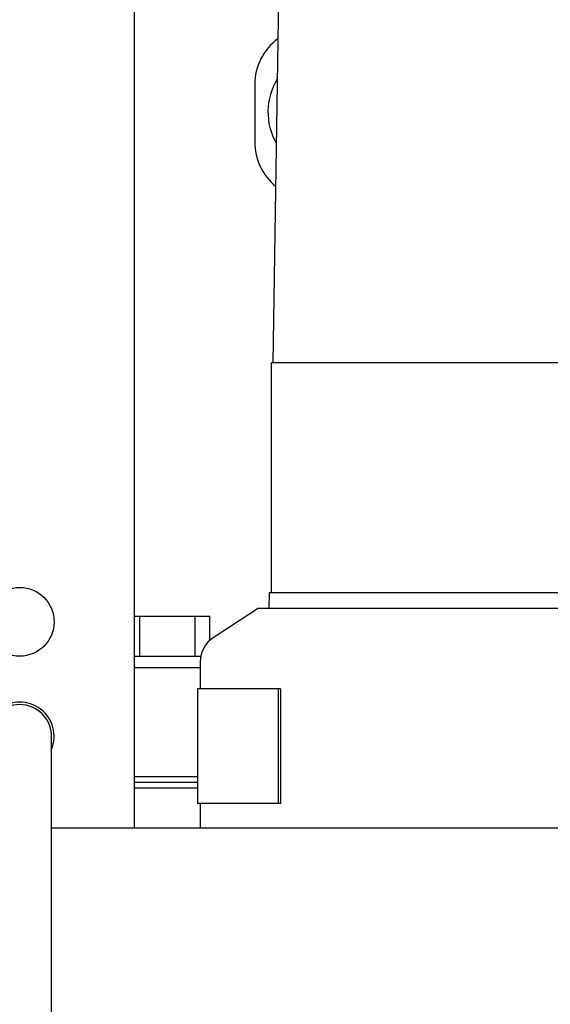
# Model space of a CAD drawing. Units: millimetres. Extents: x 30870 to 42307, y 2595 to 7877.
# Drawn here: x 33333 to 33425, y 4177 to 4349 of the extents above; entities that cross this region are included whole.
import ezdxf

# ---------------------------------------------------------------- set-up
doc = ezdxf.new("R2010")
doc.units = ezdxf.units.MM
doc.layers.add('COTAS', color=7, linetype='Continuous')
doc.styles.add('ARIAL', font='arial.ttf')
doc.dimstyles.new('Diseño_PlanosFabricacion', dxfattribs={"dimtxt": 40, "dimasz": 45, "dimexe": 10, "dimexo": 10, "dimgap": 10, "dimtad": 0, "dimtih": 1, "dimtoh": 1, "dimdec": 0, "dimzin": 1, "dimdsep": 46, "dimtxsty": 'ARIAL', "dimcen": 15, "dimadec": 0, "dimazin": 0, "dimtp": 0.05, "dimtm": 0.05, "dimtfac": 1, "dimtdec": 0, "dimtofl": 0, "dimtmove": 0, "dimatfit": 3, "dimfxl": 0, "dimtolj": 1, "dimarcsym": 0})

# ---------------------------------------------------------------- blocks, each defined once
blk = doc.blocks.new('*D2')
at = {"layer": 'COTAS', "color": 0, "lineweight": -2, "transparency": 16777216}
for p, q in [((32730.32, 4117.82), (32730.32, 4869.48)), ((33935.32, 4117.82), (33935.32, 4869.48)), ((32775.32, 4859.48), (33203.15, 4859.48)), ((33890.32, 4859.48), (33446.4, 4859.48))]:
    blk.add_line(p, q, dxfattribs=at)
at = {"layer": 'COTAS', "color": 0, "transparency": 16777216}
for points in [[(32775.32, 4866.98), (32775.32, 4851.98), (32730.32, 4859.48)], [(33890.32, 4866.98), (33890.32, 4851.98), (33935.32, 4859.48)]]:
    blk.add_solid(points, dxfattribs=at)
at = {"layer": 'Defpoints', "color": 0, "transparency": 16777216}
for p in [(33935.32, 4859.48), (32730.32, 4107.82), (33935.32, 4107.82)]:
    blk.add_point(p, dxfattribs=at)
at = {"layer": 'COTAS', "color": 0, "transparency": 16777216, "insert": (33324.77, 4859.48), "char_height": 40, "attachment_point": 5, "style": 'ARIAL'}
blk.add_mtext('\\A1; [47.4"]\\P1205 mm\\P', dxfattribs=at)

msp = doc.modelspace()

# ---------------------------------------------------------------- linework, layer by layer
at = {"color": 7, "linetype": 'Continuous'}
for p, q in [((33381.67, 4587.32), (33376.97, 4289.02)), ((33352.82, 4207.82), (33352.82, 4394.82)), ((33373.82, 4337.58), (33373.82, 4327.58)), ((33376.77, 4248.92), (33376.77, 4289.02)), ((33376.77, 4248.92), (33376.77, 4289.02)), ((33563.87, 4289.02), (33376.77, 4289.02)), ((33376.34, 4248.92), (33376.29, 4246.12)), ((33376.34, 4248.92), (33564.3, 4248.92)), ((33366.58, 4241.06), (33374.32, 4246.12)), ((33469.75, 4246.12), (33374.32, 4246.12)), ((33352.82, 4244.82), (33366, 4244.82)), ((33353.75, 4237.82), (33353.75, 4244.82)), ((33363.41, 4237.82), (33363.41, 4244.82)), ((33366, 4240.61), (33366, 4244.82)), ((33352.82, 4237.82), (33364.41, 4237.82)), ((33364.32, 4236.87), (33364.32, 4232.12)), ((33352.82, 4235.82), (33364.32, 4235.82)), ((33363.82, 4232.12), (33363.82, 4212.12)), ((33378.32, 4232.12), (33363.82, 4232.12)), ((33377.89, 4232.12), (33377.89, 4212.12)), ((33378.32, 4232.12), (33378.32, 4212.12)), ((33338.37, 3991.82), (33338.37, 4223.82)), ((33352.82, 4216.82), (33363.82, 4216.82)), ((33352.82, 4215.82), (33363.82, 4215.82)), ((33352.82, 4214.82), (33363.82, 4214.82)), ((33378.32, 4212.12), (33363.82, 4212.12)), ((33364.32, 4212.12), (33364.32, 4207.82)), ((33615.32, 4207.82), (33338.37, 4207.82))]:
    msp.add_line(p, q, dxfattribs=at)
msp.add_circle((33332.82, 4243.82), 6, dxfattribs=at)
for centre, radius, start, end in [((33383.82, 4337.58), 10, 126.5951, 180), ((33387.07, 4332.82), 10.94, 148.4505, 209.7743), ((33383.82, 4327.58), 10, 180, 230.4547), ((33369.32, 4236.87), 5, 123.2201, 180), ((33332.82, 4223.82), 6, 337.5, 202.5), ((33332.82, 4223.82), 5.55, 0, 180)]:
    msp.add_arc(centre, radius, start, end, dxfattribs=at)

# ---------------------------------------------------------------- dimensions: what is measured, and where the dimension line sits
at = {"layer": 'COTAS'}
dim = msp.add_linear_dim(base=(33935.32, 4859.48), p1=(32730.32, 4107.82), p2=(33935.32, 4107.82), text='[]\\P<>', dimstyle='Diseño_PlanosFabricacion', override={"dimpost": ' mm\\X'}, dxfattribs=at)
dim.commit()
dim.dimension.update_dxf_attribs({"geometry": '*D2', "text_midpoint": (33324.77, 4859.48), "dimtype": 160})

doc.saveas('drawing.dxf')
